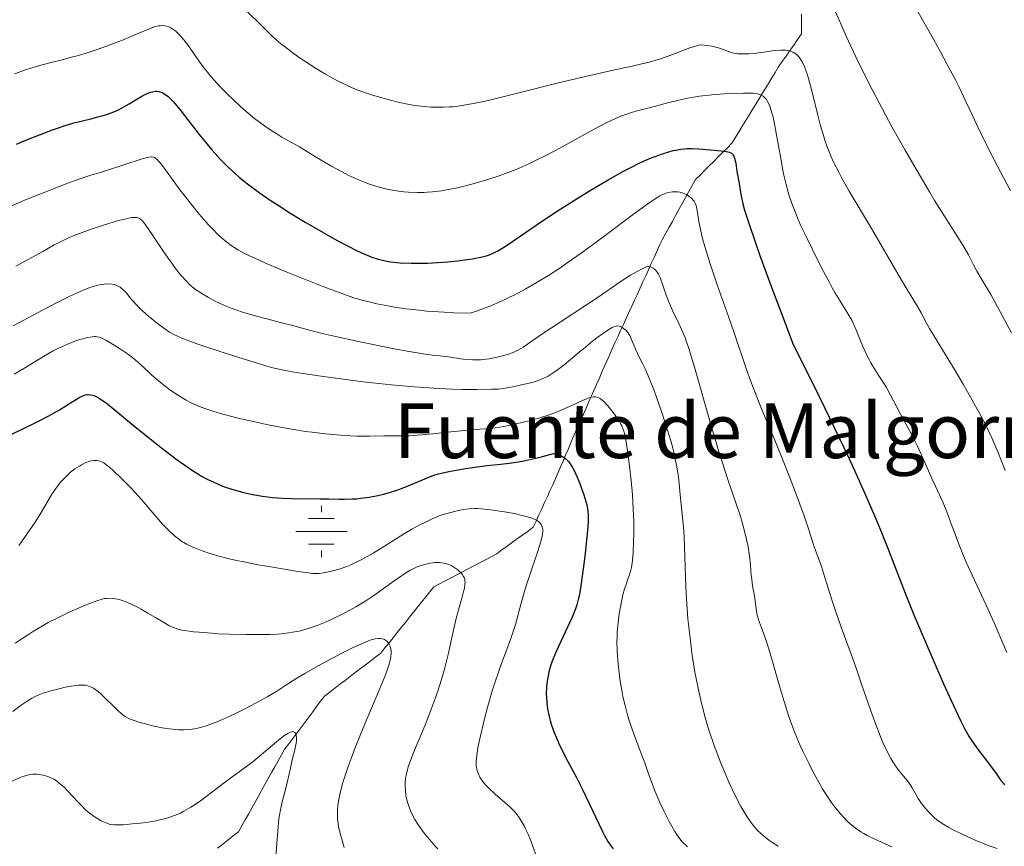
# Model space of a CAD drawing. Units: metres. Extents: x 657924 to 661374, y 4760326 to 4762632.
# Drawn here: x 658201 to 658344, y 4760724 to 4760844 of the extents above; entities that cross this region are included whole.
import ezdxf

# ---------------------------------------------------------------- set-up
doc = ezdxf.new("R2010")
doc.units = ezdxf.units.M
doc.header["$MEASUREMENT"] = 0
doc.linetypes.add('DGN Style 3', pattern=[2.435891, 1.739922, -0.695969])
for name, color, linetype, lineweight in [('Abrevadero recinto', 4, 'Continuous', 0), ('Barranco lineal', 142, 'DGN Style 3', 13), ('Curva de nivel directora', 30, 'Continuous', 30), ('Curva de nivel intermedia', 30, 'Continuous', 0), ('Fuente-manantial-naciente', 7, 'Continuous', 0), ('Texto de Fuente', 4, 'Continuous', 0)]:
    doc.layers.add(name, color=color, linetype=linetype, lineweight=lineweight)
doc.styles.add('Style-Arial', font='arial.ttf')

# ---------------------------------------------------------------- blocks, each defined once
blk = doc.blocks.new('5NACIE')
at = {"layer": 'Abrevadero recinto', "color": 4, "linetype": 'Continuous', "lineweight": 0, "flags": 128}
for points in [[(0, 0.2812), (0, 0.375)], [(-0.1875, 0.1875), (0.1875, 0.1875)], [(-0.375, 0), (0.375, 0)], [(-0.1875, -0.1875), (0.1875, -0.1875)], [(0, -0.2812), (0, -0.375)]]:
    blk.add_lwpolyline(points, dxfattribs=at)

msp = doc.modelspace()

# ---------------------------------------------------------------- linework, layer by layer
at = {"layer": 'Barranco lineal', "color": 142, "linetype": 'DGN Style 3', "lineweight": 13}
for points in [[(658292.28, 4760807.84, 1264.64), (658292.69, 4760808.73, 1265.03), (658293.1, 4760809.62, 1265.52), (658293.5, 4760810.51, 1265.93), (658293.91, 4760811.4, 1266.4), (658294.32, 4760812.29, 1266.94), (658294.8, 4760813.16, 1267.3), (658295.29, 4760814.03, 1267.9), (658295.77, 4760814.9, 1268.21), (658296.25, 4760815.77, 1268.6), (658296.73, 4760816.64, 1268.85), (658297.22, 4760817.51, 1269.16), (658297.7, 4760818.38, 1269.62), (658298.18, 4760819.25, 1270.17), (658298.67, 4760820.12, 1270.65), (658299.15, 4760820.99, 1271.37), (658299.82, 4760821.65, 1272.07), (658300.48, 4760822.32, 1272.79), (658301.14, 4760822.98, 1273.4), (658301.81, 4760823.65, 1273.98), (658302.47, 4760824.31, 1274.44), (658303.14, 4760824.98, 1274.79), (658303.8, 4760825.64, 1275.07), (658304.47, 4760826.3, 1275.32), (658304.95, 4760827.1, 1275.73), (658305.43, 4760827.89, 1276.27), (658305.92, 4760828.69, 1276.73), (658306.4, 4760829.48, 1277.16), (658306.88, 4760830.27, 1277.57), (658307.37, 4760831.07, 1278.12), (658307.85, 4760831.86, 1278.6), (658308.33, 4760832.66, 1279.1), (658308.82, 4760833.45, 1279.66), (658309.3, 4760834.24, 1280.62), (658309.78, 4760835.04, 1281.5), (658310.27, 4760835.83, 1282.21), (658310.75, 4760836.63, 1282.71), (658311.23, 4760837.42, 1283.11), (658311.8, 4760838.22, 1283.53), (658312.36, 4760839.03, 1284.12), (658312.92, 4760839.84, 1284.62), (658313.49, 4760840.64, 1284.99), (658314.05, 4760841.45, 1285.39), (658314.62, 4760842.25, 1285.9), (658314.62, 4760843.22, 1286.47), (658314.62, 4760844.18, 1287.22), (658314.62, 4760845.15, 1287.62)], [(658236.81, 4760733.55, 1228.41), (658237.29, 4760734.42, 1228.62), (658237.78, 4760735.28, 1228.89), (658238.26, 4760736.14, 1229.13), (658238.74, 4760737, 1229.22), (658239.23, 4760737.87, 1229.33), (658239.81, 4760738.64, 1229.36), (658240.39, 4760739.41, 1229.61), (658240.97, 4760740.19, 1229.8), (658241.55, 4760740.96, 1230.07), (658242.13, 4760741.73, 1230.26), (658242.71, 4760742.51, 1230.42), (658243.29, 4760743.28, 1230.64), (658243.87, 4760744.05, 1230.78), (658244.45, 4760744.83, 1231.12), (658245.03, 4760745.6, 1231.41), (658245.77, 4760746.17, 1231.54), (658246.52, 4760746.74, 1231.99), (658247.27, 4760747.31, 1232.29), (658248.01, 4760747.88, 1232.53), (658248.76, 4760748.45, 1232.8), (658249.51, 4760749.03, 1233.01), (658250.25, 4760749.6, 1233.2), (658251, 4760750.17, 1233.44), (658251.75, 4760750.74, 1233.66), (658252.49, 4760751.31, 1234.01), (658253.24, 4760751.88, 1234.33), (658253.84, 4760752.63, 1234.56), (658254.43, 4760753.37, 1234.82), (658255.03, 4760754.11, 1235.14), (658255.62, 4760754.86, 1235.38), (658256.22, 4760755.6, 1235.67), (658256.81, 4760756.34, 1235.99), (658257.4, 4760757.09, 1236.36), (658258, 4760757.83, 1236.67), (658258.59, 4760758.57, 1236.97), (658259.19, 4760759.32, 1237.29), (658259.78, 4760760.06, 1237.58), (658260.38, 4760760.8, 1237.99), (658260.97, 4760761.55, 1238.34), (658261.81, 4760761.99, 1238.66), (658262.64, 4760762.43, 1239.03), (658263.48, 4760762.86, 1239.36), (658264.31, 4760763.3, 1239.66), (658265.15, 4760763.74, 1239.99), (658265.98, 4760764.18, 1240.32), (658266.82, 4760764.62, 1240.61), (658267.65, 4760765.06, 1240.96), (658268.49, 4760765.5, 1241.27), (658269.32, 4760765.94, 1241.58), (658270.16, 4760766.38, 1241.9), (658270.91, 4760766.93, 1242.28), (658271.67, 4760767.48, 1242.65), (658272.43, 4760768.04, 1242.97), (658273.19, 4760768.59, 1243.25), (658273.95, 4760769.14, 1243.5), (658274.71, 4760769.69, 1243.92), (658275.47, 4760770.25, 1244.28), (658275.89, 4760771.14, 1244.66), (658276.3, 4760772.04, 1245.16), (658276.71, 4760772.94, 1245.53), (658277.13, 4760773.84, 1245.95), (658277.54, 4760774.73, 1246.46), (658277.96, 4760775.63, 1247.04), (658278.37, 4760776.53, 1247.68), (658278.73, 4760777.37, 1248.2), (658279.1, 4760778.22, 1248.66), (658279.46, 4760779.07, 1249.12), (658279.82, 4760779.91, 1249.45), (658280.18, 4760780.76, 1249.95), (658280.55, 4760781.6, 1250.46), (658280.91, 4760782.45, 1250.97), (658281.27, 4760783.29, 1251.53), (658281.65, 4760784.16, 1252.16), (658282.03, 4760785.02, 1252.71), (658282.41, 4760785.88, 1253.21), (658282.79, 4760786.75, 1253.66), (658283.17, 4760787.61, 1254.03), (658283.55, 4760788.47, 1254.36), (658283.93, 4760789.33, 1254.79), (658284.31, 4760790.2, 1255.23), (658284.69, 4760791.06, 1255.52), (658285.07, 4760791.92, 1255.9), (658285.45, 4760792.79, 1256.33), (658285.83, 4760793.65, 1256.83), (658286.21, 4760794.51, 1257.38), (658286.59, 4760795.38, 1257.78), (658286.99, 4760796.27, 1258.24), (658287.4, 4760797.16, 1258.71), (658287.81, 4760798.05, 1259.01), (658288.21, 4760798.94, 1259.42), (658288.62, 4760799.83, 1259.95), (658289.03, 4760800.72, 1260.46), (658289.44, 4760801.61, 1261.01), (658289.84, 4760802.5, 1261.56), (658290.25, 4760803.39, 1262.26), (658290.66, 4760804.28, 1262.95), (658291.06, 4760805.17, 1263.48), (658291.47, 4760806.06, 1263.81), (658291.88, 4760806.95, 1264.2), (658292.28, 4760807.84, 1264.64)], [(658229.4, 4760723.37, 1224.77), (658230.17, 4760723.97, 1225.04), (658230.93, 4760724.58, 1225.47), (658231.7, 4760725.18, 1225.94), (658232.46, 4760725.79, 1226.43), (658232.94, 4760726.65, 1226.72), (658233.43, 4760727.51, 1226.97), (658233.91, 4760728.37, 1227.1), (658234.39, 4760729.24, 1227.31), (658234.88, 4760730.1, 1227.5), (658235.36, 4760730.96, 1227.61), (658235.84, 4760731.83, 1227.73), (658236.33, 4760732.69, 1228.1), (658236.81, 4760733.55, 1228.41)]]:
    msp.add_polyline3d(points, dxfattribs=at)
at = {"layer": 'Curva de nivel directora', "color": 30, "linetype": 'Continuous', "lineweight": 30, "flags": 128}
for points, elevation in [([(658200.09, 4760826.17), (658201.44, 4760826.74), (658203.44, 4760827.55), (658205.33, 4760828.27), (658206.2, 4760828.57), (658207.01, 4760828.84), (658208.45, 4760829.27), (658209.69, 4760829.59), (658211.12, 4760829.93), (658211.75, 4760830.09), (658212.93, 4760830.42), (658213.48, 4760830.6), (658214.28, 4760830.9), (658215.04, 4760831.24), (658215.41, 4760831.43), (658216.52, 4760832.04), (658217.87, 4760832.87), (658218.46, 4760833.21), (658219.22, 4760833.59), (658219.64, 4760833.75), (658219.9, 4760833.83), (658220.37, 4760833.9), (658220.53, 4760833.9), (658220.84, 4760833.87), (658221.14, 4760833.78), (658221.33, 4760833.7), (658221.74, 4760833.48), (658222.19, 4760833.14), (658222.47, 4760832.88), (658222.98, 4760832.34), (658223.66, 4760831.53), (658224.08, 4760831), (658225.09, 4760829.7), (658226.72, 4760827.59), (658227.63, 4760826.47), (658228.57, 4760825.34), (658229.06, 4760824.79), (658229.79, 4760823.98), (658230.53, 4760823.23), (658231.02, 4760822.74), (658232.03, 4760821.82), (658232.55, 4760821.37), (658233.6, 4760820.51), (658234.71, 4760819.67), (658235.48, 4760819.12), (658237.11, 4760818), (658238.09, 4760817.36), (658240.12, 4760816.06), (658242.2, 4760814.79), (658243.56, 4760813.99), (658246.09, 4760812.54), (658246.94, 4760812.07), (658248.47, 4760811.26), (658249.79, 4760810.61), (658250.57, 4760810.25), (658251.94, 4760809.69), (658252.84, 4760809.38), (658253.26, 4760809.26), (658254.11, 4760809.08), (658254.7, 4760808.99), (658255.11, 4760808.94), (658256.04, 4760808.86), (658257.67, 4760808.8), (658258.58, 4760808.79), (658260.03, 4760808.81), (658261.52, 4760808.87), (658262.27, 4760808.92), (658263.01, 4760808.98), (658264.45, 4760809.13)], 1275), ([(658264.45, 4760809.13), (658265.8, 4760809.32), (658266.62, 4760809.45), (658268.02, 4760809.72), (658268.82, 4760809.93), (658269.17, 4760810.04), (658269.84, 4760810.33), (658270.32, 4760810.59), (658271.5, 4760811.34), (658273.43, 4760812.66), (658276.97, 4760815.06), (658279.11, 4760816.48), (658282.28, 4760818.49), (658283.92, 4760819.5), (658286.38, 4760820.95), (658288.72, 4760822.25), (658289.82, 4760822.83), (658290.84, 4760823.34), (658291.48, 4760823.64), (658292.69, 4760824.17), (658293.25, 4760824.39), (658294.31, 4760824.77), (658295.27, 4760825.07), (658295.88, 4760825.22), (658296.26, 4760825.3), (658296.99, 4760825.42), (658297.57, 4760825.49), (658297.95, 4760825.51), (658298.65, 4760825.53), (658299.63, 4760825.49), (658301.34, 4760825.32), (658303.37, 4760825.15), (658303.87, 4760825.07), (658304.07, 4760825.01), (658304.3, 4760824.9), (658304.4, 4760824.83), (658304.53, 4760824.72), (658304.6, 4760824.62), (658304.73, 4760824.4), (658304.83, 4760824.13), (658305.01, 4760823.39), (658305.2, 4760822.22), (658305.55, 4760820.11), (658305.78, 4760818.83), (658306.07, 4760817.48), (658306.31, 4760816.55), (658306.91, 4760814.61), (658307.88, 4760811.75), (658308.54, 4760809.9), (658310.29, 4760805.16), (658311.4, 4760802.2), (658313.42, 4760796.92), (658316.3, 4760791.15), (658317.97, 4760787.74), (658320.78, 4760781.88), (658321.95, 4760779.39), (658323.86, 4760775.16), (658325.31, 4760771.81), (658326.08, 4760769.97), (658327.25, 4760767.03), (658329.72, 4760760.6), (658330.98, 4760757.47), (658332.73, 4760753.35), (658335.34, 4760747.39), (658336.5, 4760744.83), (658337.8, 4760742.04), (658338.46, 4760740.75), (658338.84, 4760740.06), (658339.08, 4760739.66), (658339.56, 4760738.91), (658340.42, 4760737.7), (658341.61, 4760736.17), (658342.16, 4760735.44), (658342.9, 4760734.42), (658343.72, 4760733.28), (658344.08, 4760732.83), (658344.24, 4760732.64)], 1275), ([(658198.84, 4760783.58), (658200.62, 4760784.42), (658203.3, 4760785.71), (658204.6, 4760786.39), (658205.21, 4760786.73), (658206.34, 4760787.4), (658208.2, 4760788.57), (658208.92, 4760789.01), (658209.22, 4760789.18), (658209.74, 4760789.42), (658210.16, 4760789.56), (658210.41, 4760789.6), (658210.56, 4760789.61), (658210.87, 4760789.59), (658211.18, 4760789.53), (658211.35, 4760789.48), (658211.62, 4760789.36), (658212.13, 4760789.09), (658212.76, 4760788.66), (658213.15, 4760788.38), (658214.59, 4760787.23), (658217.11, 4760785.14), (658218.59, 4760783.92), (658220.73, 4760782.2), (658221.84, 4760781.34), (658223.51, 4760780.09), (658225.12, 4760778.95), (658225.88, 4760778.45), (658226.61, 4760778), (658227.08, 4760777.72), (658227.99, 4760777.22), (658228.43, 4760777), (658229.29, 4760776.61), (658230.14, 4760776.26), (658230.7, 4760776.06), (658231.84, 4760775.69), (658233.03, 4760775.37), (658233.63, 4760775.22), (658234.56, 4760775.02), (658235.98, 4760774.77), (658237.42, 4760774.59), (658238.14, 4760774.52), (658238.86, 4760774.47), (658240.3, 4760774.42), (658244.39, 4760774.4), (658245.62, 4760774.37), (658247.18, 4760774.34), (658247.95, 4760774.33), (658249.11, 4760774.37), (658249.7, 4760774.41), (658250.3, 4760774.47), (658251.54, 4760774.65), (658252.79, 4760774.89), (658253.62, 4760775.09), (658254.18, 4760775.24), (658255.26, 4760775.57), (658255.86, 4760775.77), (658257, 4760776.2), (658259.9, 4760777.41)], 1250), ([(658259.9, 4760777.41), (658260.97, 4760777.82), (658261.64, 4760778.02), (658262.1, 4760778.14), (658263.17, 4760778.38), (658265.31, 4760778.78), (658266.6, 4760778.98), (658268.7, 4760779.24), (658270.76, 4760779.44), (658271.96, 4760779.59), (658273.34, 4760779.81), (658274.11, 4760779.95), (658275.84, 4760780.33), (658276.82, 4760780.57), (658278.45, 4760781.01), (658278.9, 4760780.92), (658279.17, 4760780.84), (658279.34, 4760780.78), (658279.66, 4760780.63), (658279.88, 4760780.49), (658280.28, 4760780.18), (658280.64, 4760779.79), (658280.85, 4760779.51), (658281.26, 4760778.85), (658281.47, 4760778.44), (658281.88, 4760777.56), (658282.25, 4760776.65), (658282.48, 4760776.05), (658282.86, 4760774.96), (658283.15, 4760774.01), (658283.29, 4760773.51), (658283.36, 4760773.21), (658283.45, 4760772.64), (658283.49, 4760772.04), (658283.5, 4760771.66), (658283.47, 4760770.93), (658283.34, 4760769.3), (658282.99, 4760765.99), (658282.77, 4760764.16), (658282.43, 4760761.68), (658282.2, 4760760.4), (658282.08, 4760759.87), (658281.83, 4760758.92), (658281.63, 4760758.33), (658281.13, 4760757.1), (658278.84, 4760752.1), (658278.34, 4760750.92), (658278.11, 4760750.31), (658277.8, 4760749.31), (658277.58, 4760748.33), (658277.49, 4760747.79), (658277.4, 4760746.88), (658277.38, 4760745.94), (658277.39, 4760745.42), (658277.45, 4760744.6), (658277.57, 4760743.72), (658277.65, 4760743.27), (658277.83, 4760742.44), (658277.94, 4760742.01), (658278.15, 4760741.34), (658278.52, 4760740.28), (658279, 4760739.14), (658279.27, 4760738.54), (658279.58, 4760737.91), (658280.25, 4760736.59), (658281.78, 4760733.7), (658282.56, 4760732.17), (658283.68, 4760729.82), (658285.03, 4760726.93), (658285.61, 4760725.73), (658285.88, 4760725.22), (658286.37, 4760724.36), (658286.83, 4760723.68), (658287.13, 4760723.3)], 1250)]:
    msp.add_lwpolyline(points, dxfattribs=dict(at, elevation=elevation))
at = {"layer": 'Curva de nivel intermedia', "color": 30, "linetype": 'Continuous', "lineweight": 0, "flags": 128}
for points, elevation in [([(658328.62, 4760854.68), (658328.69, 4760853.44), (658328.76, 4760852.08), (658328.81, 4760851.5), (658328.89, 4760851.01), (658328.96, 4760850.76), (658329.09, 4760850.35), (658329.4, 4760849.58), (658329.63, 4760849.11), (658330.25, 4760847.91), (658331.62, 4760845.44), (658333.85, 4760841.49), (658334.93, 4760839.55), (658336.32, 4760836.98), (658337.12, 4760835.45), (658337.61, 4760834.49), (658338.51, 4760832.61), (658339.17, 4760831.18), (658340.18, 4760829), (658340.81, 4760827.68), (658342, 4760825.3), (658342.72, 4760823.88), (658345.12, 4760819.35)], 1295), ([(658318.99, 4760846.8), (658320.33, 4760843.73), (658321.15, 4760841.92), (658322.56, 4760838.92), (658324.15, 4760835.66)], 1290), ([(658233.29, 4760845.92), (658235.23, 4760844.06), (658237.43, 4760841.89), (658238.2, 4760841.2), (658238.64, 4760840.83), (658239.12, 4760840.45), (658240.18, 4760839.66), (658241.33, 4760838.84), (658242.13, 4760838.3), (658243.69, 4760837.28), (658245.16, 4760836.38), (658245.86, 4760835.98), (658246.89, 4760835.42), (658247.92, 4760834.91), (658248.44, 4760834.68), (658248.97, 4760834.45), (658250.04, 4760834.02), (658251.14, 4760833.62), (658251.88, 4760833.37), (658253.37, 4760832.91), (658254.85, 4760832.52), (658255.58, 4760832.34), (658256.64, 4760832.11), (658258.17, 4760831.83), (658259.6, 4760831.66), (658260.52, 4760831.59), (658261.13, 4760831.57), (658262.37, 4760831.57), (658263.24, 4760831.6), (658263.72, 4760831.64), (658264.51, 4760831.72), (658265.94, 4760831.94), (658267.78, 4760832.31), (658268.88, 4760832.56), (658272.97, 4760833.56), (658279.34, 4760835.17), (658282.48, 4760835.92), (658286.69, 4760836.86), (658289.89, 4760837.54), (658291.31, 4760837.87), (658292.59, 4760838.2), (658293.19, 4760838.36), (658294.03, 4760838.62), (658295.55, 4760839.16), (658298.33, 4760840.22), (658299.29, 4760840.54), (658299.79, 4760840.69), (658300.42, 4760840.64), (658300.81, 4760840.59), (658301.55, 4760840.46), (658302.51, 4760840.21), (658303.07, 4760840.03), (658303.97, 4760839.7), (658304.7, 4760839.47), (658305.09, 4760839.39), (658305.34, 4760839.36), (658305.88, 4760839.34), (658306.94, 4760839.36), (658307.61, 4760839.4), (658308.8, 4760839.54), (658310.67, 4760839.82), (658311.62, 4760839.9), (658312.22, 4760839.89), (658312.51, 4760839.86), (658312.91, 4760839.78), (658313.25, 4760839.66), (658313.4, 4760839.59), (658313.63, 4760839.46), (658313.94, 4760839.22), (658314.13, 4760839.03), (658314.26, 4760838.89), (658314.49, 4760838.56), (658314.82, 4760837.98), (658315.03, 4760837.53), (658315.17, 4760837.19), (658315.43, 4760836.44), (658315.65, 4760835.73), (658316.08, 4760834.13), (658316.94, 4760830.59), (658317.39, 4760828.86), (658317.8, 4760827.44), (658318.01, 4760826.76), (658318.36, 4760825.77), (658318.96, 4760824.3), (658319.3, 4760823.54), (658320.09, 4760821.96), (658320.55, 4760821.11), (658321.57, 4760819.32), (658324.97, 4760813.6), (658329.18, 4760806.33), (658331.55, 4760802.47), (658332.06, 4760801.54), (658332.81, 4760800.14)], 1285), ([(658199.76, 4760836.44), (658201.54, 4760837.06), (658202.8, 4760837.45), (658203.64, 4760837.69), (658205.32, 4760838.15), (658206.52, 4760838.45), (658208.12, 4760838.85), (658208.94, 4760839.08), (658210.25, 4760839.46), (658210.95, 4760839.68), (658211.68, 4760839.92), (658213.22, 4760840.47), (658214.77, 4760841.06), (658215.77, 4760841.46), (658217.58, 4760842.21), (658219.59, 4760843.06), (658220.36, 4760843.33), (658220.81, 4760843.43), (658221.03, 4760843.46), (658221.35, 4760843.48), (658221.77, 4760843.43), (658221.97, 4760843.38), (658222.28, 4760843.28), (658222.48, 4760843.19), (658222.89, 4760842.95), (658223.31, 4760842.64), (658223.59, 4760842.39), (658224.16, 4760841.79), (658224.49, 4760841.4), (658225.17, 4760840.51), (658226.6, 4760838.5), (658227.33, 4760837.48), (658228.35, 4760836.17), (658228.91, 4760835.52), (658229.84, 4760834.5), (658230.94, 4760833.38), (658231.57, 4760832.77), (658232.85, 4760831.57), (658233.58, 4760830.93), (658234.82, 4760829.92), (658236.25, 4760828.86), (658237.04, 4760828.31), (658238.19, 4760827.57), (658238.8, 4760827.2), (658239.78, 4760826.63), (658241.37, 4760825.77), (658243.72, 4760824.31), (658245.1, 4760823.49), (658245.95, 4760823.01), (658247.48, 4760822.17), (658248.49, 4760821.65), (658249.1, 4760821.35), (658250.21, 4760820.85), (658250.71, 4760820.65), (658251.6, 4760820.31), (658252.38, 4760820.06), (658252.85, 4760819.92), (658253.7, 4760819.71), (658254.35, 4760819.57), (658255.54, 4760819.35), (658256.6, 4760819.2), (658257.27, 4760819.14), (658258.6, 4760819.1), (658259.52, 4760819.11), (658260.01, 4760819.14), (658260.78, 4760819.2), (658262.08, 4760819.37), (658263.59, 4760819.63), (658264.44, 4760819.81), (658266.13, 4760820.21), (658267.05, 4760820.46), (658268.52, 4760820.89), (658270.08, 4760821.4), (658270.9, 4760821.68), (658272.57, 4760822.33), (658273.43, 4760822.68), (658274.75, 4760823.27), (658276.1, 4760823.91), (658277, 4760824.36), (658278.8, 4760825.3), (658283.84, 4760828.08), (658285.94, 4760829.2), (658286.84, 4760829.63), (658287.39, 4760829.88), (658288.37, 4760830.29), (658288.82, 4760830.46), (658289.66, 4760830.73), (658290.44, 4760830.96), (658292.01, 4760831.36), (658293.32, 4760831.72), (658295.26, 4760832.24), (658296.31, 4760832.5), (658297.98, 4760832.87), (658298.84, 4760833.02), (658299.73, 4760833.16)], 1280), ([(658324.15, 4760835.66), (658325.02, 4760833.96), (658325.92, 4760832.22), (658327.81, 4760828.71), (658329.73, 4760825.27), (658330.98, 4760823.09), (658333.28, 4760819.19), (658334.04, 4760817.94), (658335.39, 4760815.78), (658337.43, 4760812.6), (658338.16, 4760811.44), (658338.46, 4760810.93), (658338.97, 4760810.02), (658339.78, 4760808.43), (658340.21, 4760807.64), (658340.98, 4760806.31), (658342.22, 4760804.23), (658342.88, 4760803.06), (658343.91, 4760801.16), (658345.27, 4760798.61)], 1290), ([(658299.73, 4760833.16), (658301.53, 4760833.37), (658303.26, 4760833.51), (658304.34, 4760833.57), (658306.17, 4760833.62), (658307.17, 4760833.62), (658307.57, 4760833.6), (658308.19, 4760833.51), (658308.5, 4760833.43), (658308.69, 4760833.35), (658309.01, 4760833.16), (658309.31, 4760832.89), (658309.45, 4760832.72), (658309.67, 4760832.39), (658309.88, 4760831.96), (658309.99, 4760831.71), (658310.2, 4760831.1), (658310.3, 4760830.73), (658310.46, 4760830.12), (658310.62, 4760829.4), (658310.94, 4760827.75), (658311.58, 4760824.09), (658311.9, 4760822.39), (658312.05, 4760821.63), (658312.36, 4760820.3), (658312.67, 4760819.16), (658312.88, 4760818.48), (658313.31, 4760817.24), (658313.78, 4760816.04), (658314.04, 4760815.4), (658314.49, 4760814.36), (658315.37, 4760812.48), (658316.94, 4760809.27), (658317.82, 4760807.56), (658318.68, 4760805.95), (658319.1, 4760805.2), (658319.49, 4760804.52), (658320.22, 4760803.32), (658321.44, 4760801.35), (658321.94, 4760800.47), (658322.15, 4760800.03), (658322.55, 4760799.15), (658323.23, 4760797.44), (658323.56, 4760796.61), (658324.1, 4760795.44), (658324.47, 4760794.71), (658324.73, 4760794.25), (658325.25, 4760793.38), (658325.82, 4760792.5), (658326.6, 4760791.31), (658327, 4760790.64), (658327.62, 4760789.5), (658328.51, 4760787.76), (658329, 4760786.84), (658330.64, 4760783.83), (658331.55, 4760782.06), (658332.48, 4760780.04), (658333.64, 4760777.38), (658334.14, 4760776.25), (658335.27, 4760773.81), (658335.8, 4760772.51), (658336.45, 4760770.76), (658337.16, 4760768.84), (658337.57, 4760767.77), (658338.27, 4760766.05), (658338.66, 4760765.15), (658339.52, 4760763.25), (658341.55, 4760758.86), (658342.7, 4760756.28), (658344.57, 4760751.94)], 1280), ([(658209.62, 4760821.2), (658210.91, 4760821.62), (658212.35, 4760822.05), (658213.08, 4760822.27), (658218.43, 4760824.04), (658219.12, 4760824.23), (658219.39, 4760824.29), (658219.74, 4760824.31), (658220.05, 4760824.26), (658220.19, 4760824.2), (658220.39, 4760824.07), (658220.53, 4760823.96), (658220.83, 4760823.66), (658221.08, 4760823.37), (658221.66, 4760822.63), (658223.09, 4760820.66), (658223.93, 4760819.52), (658224.54, 4760818.73), (658225.8, 4760817.13), (658226.75, 4760815.97), (658228.1, 4760814.41), (658228.9, 4760813.55), (658229.28, 4760813.17), (658229.99, 4760812.49), (658230.45, 4760812.1), (658230.76, 4760811.85), (658231.38, 4760811.39), (658232.04, 4760810.96), (658232.39, 4760810.74), (658232.99, 4760810.41), (658234.08, 4760809.86), (658234.74, 4760809.55), (658236.33, 4760808.84), (658239.44, 4760807.54), (658244.03, 4760805.69), (658246.06, 4760804.9), (658248.21, 4760804.1), (658249.13, 4760803.8), (658250.44, 4760803.41), (658251.12, 4760803.23), (658252.63, 4760802.88), (658254.26, 4760802.55), (658255.22, 4760802.38), (658256.87, 4760802.13), (658258.83, 4760801.91), (658259.95, 4760801.8), (658262.47, 4760801.63), (658263.89, 4760801.56), (658266.25, 4760801.48), (658267.19, 4760801.79), (658267.81, 4760802.01), (658269.03, 4760802.48), (658270.83, 4760803.25), (658272, 4760803.81), (658272.77, 4760804.19), (658274.3, 4760805), (658275.8, 4760805.85), (658276.55, 4760806.3), (658277.7, 4760807.01), (658279.49, 4760808.18), (658280.43, 4760808.83), (658282.44, 4760810.25), (658285.78, 4760812.71), (658290.09, 4760815.93), (658291.84, 4760817.2), (658292.55, 4760817.7), (658293.67, 4760818.43), (658293.96, 4760818.6), (658294.47, 4760818.86), (658294.87, 4760819.03), (658295.1, 4760819.1), (658295.52, 4760819.18), (658295.74, 4760819.21), (658296.17, 4760819.22), (658296.59, 4760819.19), (658296.86, 4760819.15), (658297.34, 4760819.02), (658297.81, 4760818.82), (658298.08, 4760818.66), (658298.24, 4760818.54), (658298.54, 4760818.29), (658298.81, 4760818.01), (658298.93, 4760817.84), (658299.09, 4760817.55), (658299.23, 4760817.19), (658299.29, 4760816.98), (658299.45, 4760816.21), (658299.65, 4760814.9), (658299.77, 4760814.15), (658300, 4760813.03), (658300.16, 4760812.38), (658300.49, 4760811.21), (658301.24, 4760808.84), (658302.33, 4760805.65), (658304, 4760800.87), (658304.77, 4760798.63), (658306.57, 4760793.26), (658307.2, 4760791.54), (658307.55, 4760790.62), (658308.8, 4760787.53), (658310.7, 4760782.96)], 1270), ([(658198.49, 4760816.79), (658201.5, 4760818.07), (658203.46, 4760818.87), (658206.92, 4760820.23), (658207.95, 4760820.61), (658209.62, 4760821.2)], 1270), ([(658200, 4760808.34), (658203.94, 4760810.5), (658205.58, 4760811.45), (658206.57, 4760811.97), (658207.78, 4760812.53), (658208.48, 4760812.83), (658209.26, 4760813.13), (658210.98, 4760813.75), (658212.77, 4760814.35), (658214.97, 4760815), (658215.88, 4760815.24), (658216.6, 4760815.4), (658216.9, 4760815.45), (658217.29, 4760815.47), (658217.58, 4760815.46), (658217.71, 4760815.43), (658217.9, 4760815.37), (658218.01, 4760815.31), (658218.23, 4760815.16), (658218.44, 4760814.96)], 1265), ([(658218.44, 4760814.96), (658218.9, 4760814.4), (658219.88, 4760812.98), (658221.42, 4760810.65), (658222.18, 4760809.53), (658223.18, 4760808.14), (658223.77, 4760807.38), (658224.13, 4760806.95), (658224.76, 4760806.24), (658225.32, 4760805.68), (658225.6, 4760805.43), (658226.07, 4760805.07), (658226.98, 4760804.46), (658228.1, 4760803.78), (658228.78, 4760803.41), (658229.99, 4760802.82), (658230.91, 4760802.42), (658231.41, 4760802.22), (658232.21, 4760801.93), (658233.07, 4760801.65), (658234.9, 4760801.11), (658236.78, 4760800.61), (658239.14, 4760800.01), (658240.18, 4760799.75), (658242.1, 4760799.23), (658244.68, 4760798.54), (658246.44, 4760798.12), (658249.96, 4760797.35), (658255.16, 4760796.31), (658257.38, 4760795.9), (658259.72, 4760795.51), (658260.77, 4760795.37), (658261.82, 4760795.25), (658262.29, 4760795.2), (658263.39, 4760795.05), (658264.91, 4760794.83), (658265.66, 4760794.74), (658266.62, 4760794.68), (658267.09, 4760794.67), (658267.83, 4760794.7), (658268.61, 4760794.78), (658269.02, 4760794.84), (658270.2, 4760795.06), (658270.81, 4760795.21), (658271.72, 4760795.47), (658272.56, 4760795.77), (658272.95, 4760795.94), (658273.31, 4760796.12), (658274.01, 4760796.52), (658276.89, 4760798.52), (658279.38, 4760800.16), (658283.26, 4760802.7), (658285.1, 4760803.94), (658288.17, 4760806.09), (658289.15, 4760806.72), (658289.65, 4760807.03), (658290.72, 4760807.62), (658291.29, 4760807.91), (658292.21, 4760808.34), (658292.49, 4760808.28), (658292.67, 4760808.22), (658292.98, 4760808.06), (658293.12, 4760807.96), (658293.37, 4760807.72), (658293.6, 4760807.43), (658293.73, 4760807.21), (658293.98, 4760806.71), (658294.1, 4760806.4), (658294.35, 4760805.72), (658294.87, 4760804.13), (658295.2, 4760803.24), (658295.83, 4760801.81), (658296.74, 4760799.91), (658297.15, 4760799.03), (658297.62, 4760797.93), (658297.85, 4760797.31), (658298.23, 4760796.17), (658298.99, 4760793.61), (658301.37, 4760785.26), (658302.24, 4760782.29), (658302.67, 4760780.91), (658303.07, 4760779.63), (658303.83, 4760777.36), (658305.1, 4760773.67), (658305.62, 4760772.08), (658305.85, 4760771.32), (658306.25, 4760769.84), (658306.58, 4760768.46), (658306.76, 4760767.61), (658307.02, 4760766.08), (658307.19, 4760764.7), (658307.29, 4760763.23), (658307.35, 4760762.59), (658307.48, 4760761.67), (658307.69, 4760760.45), (658307.79, 4760759.84), (658308.04, 4760757.99), (658308.15, 4760757.42), (658308.22, 4760757.14), (658308.3, 4760756.88), (658308.49, 4760756.33)], 1265), ([(658199.6, 4760799.65), (658203.89, 4760801.94), (658206, 4760803.05), (658207.77, 4760803.94), (658208.62, 4760804.33), (658209.82, 4760804.85), (658210.94, 4760805.27), (658211.46, 4760805.44), (658212.12, 4760805.61), (658212.43, 4760805.68), (658212.87, 4760805.75), (658213.48, 4760805.78), (658214.02, 4760805.74), (658214.35, 4760805.66), (658214.55, 4760805.6), (658214.93, 4760805.43), (658215.19, 4760805.27), (658215.35, 4760805.16), (658215.65, 4760804.91), (658216.06, 4760804.49), (658216.78, 4760803.6), (658217.04, 4760803.29), (658217.58, 4760802.7), (658218.13, 4760802.15), (658218.51, 4760801.79), (658219.32, 4760801.08), (658220.67, 4760799.98), (658221.37, 4760799.45), (658222.08, 4760798.96), (658222.42, 4760798.74), (658223.11, 4760798.35), (658223.48, 4760798.17), (658224.3, 4760797.8), (658224.97, 4760797.54), (658226.69, 4760796.93), (658230.36, 4760795.71), (658232.38, 4760795.05), (658235.19, 4760794.18), (658236.58, 4760793.77), (658237.26, 4760793.58), (658238.34, 4760793.33), (658240.32, 4760792.94), (658241.58, 4760792.73), (658244.86, 4760792.24), (658248.79, 4760791.7), (658251.08, 4760791.42), (658254.81, 4760791.01), (658257.46, 4760790.78), (658258.82, 4760790.67), (658260.9, 4760790.54), (658263.71, 4760790.41), (658265.12, 4760790.37), (658267.25, 4760790.35), (658269.37, 4760790.38), (658270.42, 4760790.41), (658271.99, 4760790.66), (658272.9, 4760790.83), (658274.46, 4760791.16), (658275.11, 4760791.33), (658276.22, 4760791.68), (658277.12, 4760792.04), (658277.63, 4760792.3), (658277.95, 4760792.48), (658278.54, 4760792.86), (658279.03, 4760793.2), (658279.99, 4760793.94), (658280.93, 4760794.73), (658282.16, 4760795.79), (658282.78, 4760796.31), (658284.12, 4760797.39), (658284.96, 4760798.03), (658286.36, 4760799.01), (658287, 4760799.4), (658287.25, 4760799.52), (658287.57, 4760799.62), (658287.72, 4760799.63)], 1260), ([(658287.72, 4760799.63), (658288.01, 4760799.58), (658288.29, 4760799.48), (658288.44, 4760799.4), (658288.66, 4760799.26), (658288.99, 4760798.99), (658289.29, 4760798.65), (658289.43, 4760798.45), (658289.55, 4760798.24), (658289.77, 4760797.77), (658290.18, 4760796.71), (658290.42, 4760796.13), (658290.9, 4760795.19), (658291.48, 4760794.03), (658291.84, 4760793.26), (658292.48, 4760791.76), (658293.14, 4760790.05), (658293.5, 4760789.09), (658294.04, 4760787.56), (658294.83, 4760785.18), (658295.53, 4760782.87), (658295.82, 4760781.8), (658296.07, 4760780.81), (658296.2, 4760780.19), (658296.42, 4760779.05), (658296.65, 4760777.54), (658296.75, 4760776.63), (658296.91, 4760774.96), (658297.31, 4760771.18), (658297.43, 4760769.67), (658297.48, 4760768.84), (658297.59, 4760765.98), (658297.74, 4760761.5), (658297.88, 4760759.06), (658298.05, 4760756.85), (658298.16, 4760755.72), (658298.35, 4760754.04), (658298.68, 4760751.54), (658299.07, 4760749.1), (658299.28, 4760747.92), (658299.52, 4760746.77), (658300.02, 4760744.56), (658300.57, 4760742.47), (658300.96, 4760741.12), (658301.24, 4760740.25), (658301.81, 4760738.54), (658302.15, 4760737.61), (658302.85, 4760735.79), (658303.56, 4760734.08), (658304.03, 4760733.01), (658304.94, 4760731.08), (658305.78, 4760729.45), (658306.18, 4760728.75), (658306.76, 4760727.81), (658307.05, 4760727.38), (658307.64, 4760726.61), (658308.25, 4760725.93), (658308.58, 4760725.61), (658309.3, 4760724.99), (658309.86, 4760724.57), (658310.27, 4760724.28), (658311.2, 4760723.66)], 1260), ([(658332.81, 4760800.14), (658333.3, 4760799.27), (658336.8, 4760793.49), (658338.19, 4760791.12), (658339.09, 4760789.55), (658340.67, 4760786.69), (658341.49, 4760785.14), (658341.85, 4760784.41), (658342.38, 4760783.28), (658343.25, 4760781.24), (658344.34, 4760778.52)], 1285), ([(658199.71, 4760792.6), (658201.13, 4760793.42), (658204.03, 4760795.19), (658205.44, 4760795.99), (658206.12, 4760796.34), (658207.42, 4760796.94), (658208.59, 4760797.4), (658209.3, 4760797.63), (658209.73, 4760797.76), (658210.47, 4760797.95), (658211.13, 4760798.06), (658211.4, 4760798.08), (658211.56, 4760798.08), (658211.86, 4760798.05), (658212.13, 4760797.98), (658212.32, 4760797.92), (658212.7, 4760797.75), (658213.19, 4760797.49), (658214.33, 4760796.84), (658215.24, 4760796.26), (658216.42, 4760795.44), (658216.99, 4760795.01), (658217.8, 4760794.32), (658218.59, 4760793.6), (658219.67, 4760792.58), (658220.27, 4760792.04), (658221.27, 4760791.22), (658221.98, 4760790.67), (658222.47, 4760790.32), (658223.42, 4760789.66), (658224.35, 4760789.07), (658224.82, 4760788.8), (658225.54, 4760788.42), (658226.32, 4760788.06), (658226.73, 4760787.88), (658227.98, 4760787.41), (658228.71, 4760787.17), (658229.98, 4760786.79), (658231.51, 4760786.39), (658232.38, 4760786.17), (658235.08, 4760785.57), (658236.57, 4760785.26), (658238.86, 4760784.81), (658241.12, 4760784.42), (658242.2, 4760784.24), (658243.23, 4760784.1), (658245.13, 4760783.86), (658246.85, 4760783.71), (658247.89, 4760783.63), (658249.78, 4760783.56), (658251.61, 4760783.55), (658253.68, 4760783.58), (658254.6, 4760783.59), (658256.37, 4760783.58), (658257.37, 4760783.6), (658258.54, 4760783.66), (658259.22, 4760783.72), (658260.8, 4760783.89), (658263.43, 4760784.18), (658265.01, 4760784.33), (658267.75, 4760784.55), (658269.3, 4760784.64), (658271.18, 4760784.97), (658272.3, 4760785.19), (658274.25, 4760785.62), (658275.1, 4760785.84), (658276.57, 4760786.24), (658277.78, 4760786.64), (658278.47, 4760786.89), (658279.64, 4760787.36), (658281.19, 4760788.04), (658282.68, 4760788.75), (658283.26, 4760789.01), (658283.72, 4760789.19), (658283.94, 4760789.25), (658284.26, 4760789.29), (658284.57, 4760789.28), (658284.73, 4760789.25), (658285.06, 4760789.12), (658285.23, 4760789.03), (658285.5, 4760788.84), (658285.78, 4760788.6), (658286.37, 4760787.98)], 1255), ([(658286.37, 4760787.98), (658286.95, 4760787.26), (658287.32, 4760786.76), (658287.96, 4760785.83), (658288.27, 4760785.31), (658288.4, 4760785.06), (658288.56, 4760784.67), (658288.77, 4760783.98), (658288.87, 4760783.54), (658289.06, 4760782.43), (658289.37, 4760780.34), (658289.53, 4760779.09), (658289.75, 4760777.06), (658289.94, 4760774.96), (658290.02, 4760773.93), (658290.07, 4760772.92), (658290.14, 4760771), (658290.14, 4760769.27), (658290.12, 4760768.22), (658290.04, 4760766.47), (658290.01, 4760765.94), (658289.91, 4760765.06), (658289.8, 4760764.37), (658289.71, 4760763.97), (658289.48, 4760763.22), (658289.28, 4760762.64), (658288.97, 4760761.75), (658288.8, 4760761.23), (658288.55, 4760760.37), (658288.43, 4760759.88), (658288.13, 4760758.4), (658288, 4760757.58), (658287.84, 4760756.28), (658287.73, 4760754.92), (658287.7, 4760754.23), (658287.69, 4760753.54), (658287.72, 4760752.15), (658287.81, 4760750.78), (658287.9, 4760749.88), (658288.12, 4760748.11), (658288.4, 4760746.39), (658288.56, 4760745.53), (658288.86, 4760744.22), (658289.22, 4760742.86), (658289.44, 4760742.16), (658289.68, 4760741.43), (658290.21, 4760739.93), (658291.29, 4760737.06), (658291.75, 4760735.84), (658292.26, 4760734.37), (658292.85, 4760732.68), (658293.22, 4760731.75), (658293.96, 4760730.06), (658294.54, 4760728.85), (658295.32, 4760727.3), (658295.68, 4760726.6), (658296.13, 4760725.8), (658296.35, 4760725.45), (658296.69, 4760724.96), (658297.06, 4760724.5), (658297.26, 4760724.27), (658297.72, 4760723.83), (658297.97, 4760723.6)], 1255), ([(658310.7, 4760782.96), (658311.66, 4760780.65), (658312.97, 4760777.34), (658313.75, 4760775.32), (658314.99, 4760771.9), (658315.62, 4760770.03), (658316.21, 4760768.18), (658316.48, 4760767.38), (658316.9, 4760766.2), (658317.52, 4760764.51), (658317.84, 4760763.56), (658318.33, 4760761.98), (658319.1, 4760759.49), (658319.57, 4760758.06), (658320.41, 4760755.67), (658321.7, 4760752.11), (658322.38, 4760750.23), (658323.38, 4760747.33), (658324.67, 4760743.58), (658325.3, 4760741.85), (658326.11, 4760739.77), (658326.5, 4760738.84), (658327.08, 4760737.58), (658327.66, 4760736.48), (658327.94, 4760736), (658328.22, 4760735.56), (658328.77, 4760734.79), (658329.78, 4760733.55), (658330.21, 4760733.01), (658330.4, 4760732.74), (658330.74, 4760732.21), (658331.35, 4760731.17), (658331.65, 4760730.66), (658332.14, 4760729.92), (658332.51, 4760729.44), (658332.77, 4760729.12), (658333.33, 4760728.5), (658333.97, 4760727.87), (658334.37, 4760727.54), (658335.12, 4760727.01), (658336.12, 4760726.4), (658336.74, 4760726.07), (658338.05, 4760725.41), (658338.79, 4760725.07), (658339.97, 4760724.55), (658341.87, 4760723.79), (658343.18, 4760723.32)], 1270), ([(658205.82, 4760775.92), (658206.23, 4760776.49), (658206.46, 4760776.76), (658206.83, 4760777.18), (658207.57, 4760777.91), (658207.97, 4760778.26), (658208.6, 4760778.75), (658209.25, 4760779.18), (658209.57, 4760779.37), (658210.2, 4760779.68), (658210.51, 4760779.8), (658210.94, 4760779.93), (658211.35, 4760779.99), (658211.61, 4760780), (658211.78, 4760779.99), (658212.11, 4760779.93), (658212.34, 4760779.85), (658212.81, 4760779.63), (658213.27, 4760779.32), (658213.58, 4760779.07), (658214.24, 4760778.49), (658215.36, 4760777.42), (658215.95, 4760776.82), (658216.89, 4760775.85), (658218.3, 4760774.29), (658219.68, 4760772.7), (658221.4, 4760770.7), (658222.2, 4760769.85), (658222.87, 4760769.21), (658223.19, 4760768.92), (658223.69, 4760768.53), (658224.2, 4760768.18), (658224.47, 4760768.01), (658224.89, 4760767.77), (658225.82, 4760767.32), (658226.77, 4760766.93), (658227.3, 4760766.74), (658228.16, 4760766.45), (658229.62, 4760766.02), (658231.31, 4760765.6), (658232.24, 4760765.39), (658233.24, 4760765.18), (658235.34, 4760764.77), (658237.46, 4760764.39), (658241.1, 4760763.79), (658242.68, 4760763.57), (658243.25, 4760763.51), (658243.94, 4760763.48), (658244.25, 4760763.49), (658244.88, 4760763.57), (658245.86, 4760763.77), (658246.41, 4760763.92), (658247.3, 4760764.19), (658248.25, 4760764.53), (658248.74, 4760764.72), (658249.75, 4760765.18), (658250.27, 4760765.43), (658251.35, 4760766.01), (658252.11, 4760766.45), (658253.75, 4760767.46), (658255.61, 4760768.67), (658256.68, 4760769.33), (658257.87, 4760770.02), (658258.52, 4760770.38), (658259.94, 4760771.09), (658260.72, 4760771.45), (658261.98, 4760771.99), (658263.97, 4760772.53), (658264.76, 4760772.72), (658265.23, 4760772.81), (658266.08, 4760772.93), (658266.84, 4760772.98), (658267.34, 4760772.97), (658268.39, 4760772.9), (658269.29, 4760772.8), (658271.27, 4760772.51), (658272.75, 4760772.23), (658274.07, 4760771.93), (658274.64, 4760771.78), (658275.12, 4760771.62), (658275.39, 4760771.52), (658275.84, 4760771.31), (658276.02, 4760771.21), (658276.3, 4760771.01), (658276.51, 4760770.8), (658276.61, 4760770.66), (658276.74, 4760770.39), (658276.83, 4760770.1), (658276.86, 4760769.94), (658276.87, 4760769.67), (658276.81, 4760769.14), (658276.64, 4760768.41), (658276.51, 4760767.95), (658275.93, 4760766.17), (658274.92, 4760763.16), (658274.41, 4760761.55), (658273.73, 4760759.14), (658272.88, 4760756.04), (658272.42, 4760754.56), (658272.17, 4760753.84), (658271.63, 4760752.39)], 1245), ([(658200.42, 4760767.6), (658200.71, 4760767.98), (658201.36, 4760768.88), (658202.58, 4760770.67), (658203.23, 4760771.68), (658204.16, 4760773.2), (658205.25, 4760775.06), (658205.82, 4760775.92)], 1245), ([(658225.89, 4760754.98), (658226.72, 4760754.9), (658228.51, 4760754.76), (658229.52, 4760754.7), (658231.12, 4760754.63), (658233.61, 4760754.56), (658236, 4760754.56), (658237.1, 4760754.59), (658238.09, 4760754.64), (658238.7, 4760754.69), (658239.83, 4760754.82), (658240.34, 4760754.9), (658241.31, 4760755.09), (658242.21, 4760755.32), (658242.8, 4760755.5), (658243.96, 4760755.92), (658245.17, 4760756.4), (658245.79, 4760756.67), (658246.74, 4760757.1), (658248.18, 4760757.82), (658249.61, 4760758.62), (658250.32, 4760759.04), (658251.03, 4760759.49), (658252.38, 4760760.39), (658253.64, 4760761.28), (658255.12, 4760762.36), (658255.75, 4760762.82), (658256.89, 4760763.59), (658257.48, 4760763.95), (658257.84, 4760764.14), (658258.53, 4760764.45), (658259.26, 4760764.71), (658259.64, 4760764.82), (658260.22, 4760764.96), (658260.79, 4760765.06), (658261.07, 4760765.08), (658261.56, 4760765.1), (658261.8, 4760765.1), (658262.15, 4760765.07), (658262.65, 4760764.97), (658263.14, 4760764.82), (658263.38, 4760764.72), (658263.61, 4760764.61), (658264.05, 4760764.34), (658264.46, 4760764.04), (658264.78, 4760763.75), (658264.93, 4760763.6), (658265.12, 4760763.37), (658265.31, 4760763.06), (658265.39, 4760762.9), (658265.47, 4760762.64), (658265.51, 4760762.35), (658265.52, 4760762.19), (658265.51, 4760761.94), (658265.43, 4760761.35), (658265.35, 4760761.01), (658265.14, 4760760.21), (658264.57, 4760758.18), (658264.24, 4760756.93), (658263.74, 4760754.77), (658263.05, 4760751.64), (658262.68, 4760750.09), (658262.48, 4760749.34), (658262.06, 4760747.88), (658261.6, 4760746.45), (658261.27, 4760745.5), (658260.54, 4760743.56), (658259.63, 4760741.27), (658258.4, 4760738.3), (658257.86, 4760736.96), (658257.45, 4760735.91), (658257.28, 4760735.42), (658257.07, 4760734.7), (658256.91, 4760733.99), (658256.85, 4760733.63), (658256.79, 4760732.88), (658256.79, 4760732.48), (658256.81, 4760731.86), (658256.9, 4760731.06), (658256.98, 4760730.63), (658257.15, 4760729.95), (658257.4, 4760729.21), (658257.56, 4760728.82), (658257.96, 4760728), (658258.2, 4760727.57), (658258.62, 4760726.88), (658259.3, 4760725.91), (658259.69, 4760725.4), (658260.36, 4760724.59), (658261.12, 4760723.74), (658261.54, 4760723.3)], 1240), ([(658199.89, 4760753.33), (658201.66, 4760754.51), (658202.55, 4760755.08), (658203.96, 4760755.92), (658204.71, 4760756.33), (658206.29, 4760757.13), (658207.87, 4760757.87), (658208.86, 4760758.31), (658210.59, 4760759.04), (658211.95, 4760759.56), (658212.58, 4760759.75), (658212.93, 4760759.83), (658213.14, 4760759.86), (658213.54, 4760759.89), (658214.17, 4760759.86), (658214.5, 4760759.81), (658215.04, 4760759.68), (658215.64, 4760759.5), (658215.96, 4760759.38), (658217.01, 4760758.92), (658217.75, 4760758.56), (658218.26, 4760758.29), (658219.26, 4760757.72), (658220.34, 4760757.08), (658221.66, 4760756.27), (658222.29, 4760755.92), (658222.84, 4760755.65), (658223.13, 4760755.54), (658223.63, 4760755.38), (658224.23, 4760755.23), (658224.58, 4760755.17), (658225.89, 4760754.98)], 1240), ([(658308.49, 4760756.33), (658309.08, 4760754.77), (658309.49, 4760753.54), (658310.26, 4760750.97), (658311.44, 4760746.9), (658312.02, 4760744.96), (658312.83, 4760742.46), (658313.35, 4760741.03), (658313.69, 4760740.13), (658314.42, 4760738.4), (658314.82, 4760737.53), (658315.66, 4760735.78), (658316.32, 4760734.49), (658317.32, 4760732.68), (658317.65, 4760732.12), (658318.31, 4760731.07), (658318.96, 4760730.11), (658319.39, 4760729.52), (658320.27, 4760728.43), (658320.87, 4760727.76), (658321.18, 4760727.45), (658321.66, 4760726.99), (658322.42, 4760726.36), (658323.25, 4760725.79), (658323.7, 4760725.52), (658324.17, 4760725.26), (658325.21, 4760724.76), (658327.78, 4760723.6)], 1265), ([(658211.71, 4760746.46), (658211.94, 4760746.29), (658212.42, 4760745.88), (658214.92, 4760743.42), (658215.37, 4760743.03), (658215.59, 4760742.86), (658215.93, 4760742.63), (658216.48, 4760742.32), (658216.79, 4760742.18), (658217.52, 4760741.92), (658217.94, 4760741.78), (658218.89, 4760741.52), (658219.93, 4760741.27), (658221.33, 4760740.98), (658222, 4760740.86), (658223.21, 4760740.7), (658223.76, 4760740.66), (658224.56, 4760740.65), (658225.33, 4760740.7), (658225.72, 4760740.76), (658226.11, 4760740.83), (658226.91, 4760741.01), (658227.73, 4760741.26), (658228.29, 4760741.45), (658229.43, 4760741.88), (658231.21, 4760742.65), (658232.14, 4760743.09), (658233.6, 4760743.82), (658235.66, 4760744.93), (658236.67, 4760745.5), (658238.04, 4760746.33), (658239.22, 4760747.09), (658240.96, 4760748.2), (658242.14, 4760748.9), (658244.43, 4760750.18), (658247.76, 4760751.95), (658249.19, 4760752.67), (658250.74, 4760753.39), (658251.44, 4760753.67), (658251.81, 4760753.79), (658252.39, 4760753.93), (658252.9, 4760753.99), (658253.14, 4760753.99), (658253.48, 4760753.95), (658253.78, 4760753.84), (658253.93, 4760753.76), (658254.17, 4760753.58), (658254.27, 4760753.46), (658254.42, 4760753.25), (658254.6, 4760752.88), (658254.71, 4760752.44), (658254.74, 4760752.2), (658254.74, 4760751.71), (658254.71, 4760751.43), (658254.63, 4760750.97), (658254.4, 4760750.12), (658254.04, 4760749.06), (658253.8, 4760748.43), (658252.85, 4760746.11), (658251.2, 4760742.21), (658250.28, 4760740), (658249.44, 4760737.93), (658249.03, 4760736.88), (658248.45, 4760735.3), (658247.93, 4760733.73), (658247.7, 4760732.96), (658247.31, 4760731.47), (658247.16, 4760730.75), (658246.98, 4760729.72), (658246.9, 4760728.84), (658246.89, 4760728.4), (658246.92, 4760727.71), (658247, 4760726.97), (658247.07, 4760726.56), (658247.35, 4760725.36), (658247.54, 4760724.68), (658247.9, 4760723.51)], 1235), ([(658271.63, 4760752.39), (658270.85, 4760750.36), (658270.43, 4760749.24), (658269.8, 4760747.38), (658269.47, 4760746.34), (658268.84, 4760744.14), (658268.44, 4760742.64), (658268.19, 4760741.66), (658267.76, 4760739.8), (658267.4, 4760738.02), (658267.28, 4760737.3), (658267.22, 4760736.87), (658267.16, 4760736.16), (658267.15, 4760735.86), (658267.16, 4760735.36), (658267.22, 4760734.95), (658267.28, 4760734.72), (658267.42, 4760734.32), (658267.7, 4760733.74), (658267.88, 4760733.44), (658268.21, 4760732.98), (658268.66, 4760732.47), (658268.93, 4760732.2), (658269.91, 4760731.29), (658271.36, 4760730.03), (658272, 4760729.46), (658272.73, 4760728.75), (658273.1, 4760728.32), (658273.31, 4760728.03), (658273.72, 4760727.4), (658274.14, 4760726.64), (658274.35, 4760726.22), (658274.67, 4760725.54), (658275.12, 4760724.47), (658276.26, 4760721.34)], 1245), ([(658199.52, 4760743.33), (658200.63, 4760744.15), (658201.78, 4760744.95), (658202.25, 4760745.24), (658202.91, 4760745.58), (658203.24, 4760745.73), (658203.96, 4760746), (658205.28, 4760746.4), (658205.92, 4760746.57), (658207.18, 4760746.88), (658208.04, 4760747.05), (658208.76, 4760747.16), (658209.06, 4760747.19), (658209.6, 4760747.21), (658209.92, 4760747.19), (658210.12, 4760747.17), (658210.48, 4760747.08), (658210.84, 4760746.96), (658211.02, 4760746.88), (658211.29, 4760746.74), (658211.71, 4760746.46)], 1235), ([(658204.87, 4760733.77), (658205.1, 4760733.67), (658205.53, 4760733.44), (658205.76, 4760733.3), (658206.21, 4760732.99), (658206.66, 4760732.61), (658206.96, 4760732.33), (658207.63, 4760731.64), (658208.2, 4760731.03), (658209.02, 4760730.14), (658209.45, 4760729.7), (658210.11, 4760729.05), (658210.44, 4760728.76), (658210.77, 4760728.48), (658211.42, 4760728), (658212.04, 4760727.61), (658212.44, 4760727.4), (658213.14, 4760727.07), (658213.6, 4760726.91), (658213.82, 4760726.86), (658214.29, 4760726.8), (658214.66, 4760726.78), (658215.62, 4760726.82), (658216.96, 4760726.92), (658217.73, 4760726.99), (658218.96, 4760727.15), (658220.2, 4760727.34), (658220.8, 4760727.46), (658221.81, 4760727.71), (658222.29, 4760727.85), (658222.98, 4760728.09), (658223.66, 4760728.37), (658223.99, 4760728.52), (658224.49, 4760728.78), (658225.5, 4760729.36), (658226.02, 4760729.69), (658227.07, 4760730.42), (658228.13, 4760731.21), (658229.53, 4760732.29), (658230.22, 4760732.81), (658231.69, 4760733.89), (658233.62, 4760735.3), (658234.6, 4760736.06), (658236.11, 4760737.31), (658237.99, 4760738.9), (658238.77, 4760739.53), (658239.1, 4760739.78), (658239.65, 4760740.14), (658240.06, 4760740.34), (658240.28, 4760740.39), (658240.41, 4760740.4), (658240.61, 4760740.33), (658240.72, 4760740.24), (658240.83, 4760740.07), (658240.89, 4760739.88), (658240.94, 4760739.49), (658240.92, 4760739.01), (658240.89, 4760738.73), (658240.69, 4760737.77), (658240.31, 4760736.3), (658240.13, 4760735.55), (658239.89, 4760734.45), (658239.58, 4760732.96), (658239.39, 4760732.16), (658238.91, 4760730.33), (658238.65, 4760729.23), (658238.42, 4760727.95), (658238.32, 4760727.23), (658238.24, 4760726.45), (658238.1, 4760724.73), (658237.91, 4760722.1)], 1230), ([(658184.73, 4760722.57), (658186.58, 4760724.28), (658187.4, 4760725.02), (658187.78, 4760725.34), (658188.53, 4760725.92), (658189.34, 4760726.49), (658190.67, 4760727.39), (658191.51, 4760727.96), (658194.72, 4760730.17), (658196.47, 4760731.35), (658198.13, 4760732.41), (658198.88, 4760732.85), (658199.55, 4760733.22), (658199.96, 4760733.42), (658200.7, 4760733.75), (658201.03, 4760733.87), (658201.63, 4760734.05), (658202.16, 4760734.15), (658202.48, 4760734.18), (658203.06, 4760734.18), (658203.38, 4760734.15), (658203.97, 4760734.05), (658204.52, 4760733.9), (658204.87, 4760733.77)], 1230)]:
    msp.add_lwpolyline(points, dxfattribs=dict(at, elevation=elevation))

# ---------------------------------------------------------------- block references
at = {"layer": 'Fuente-manantial-naciente', "color": 7, "linetype": 'Continuous', "lineweight": 0, "xscale": 10, "yscale": 10, "zscale": 10}
msp.add_blockref('5NACIE', (658244.57, 4760769.64, 1247.68), dxfattribs=at)

# ---------------------------------------------------------------- texts
at = {"layer": 'Texto de Fuente', "color": 4, "linetype": 'Continuous', "lineweight": 0, "style": 'Style-Arial'}
msp.add_text('Fuente de Malgorra', height=8, dxfattribs=at).set_placement((658255.14, 4760780.34, 1253))

doc.saveas('drawing.dxf')
